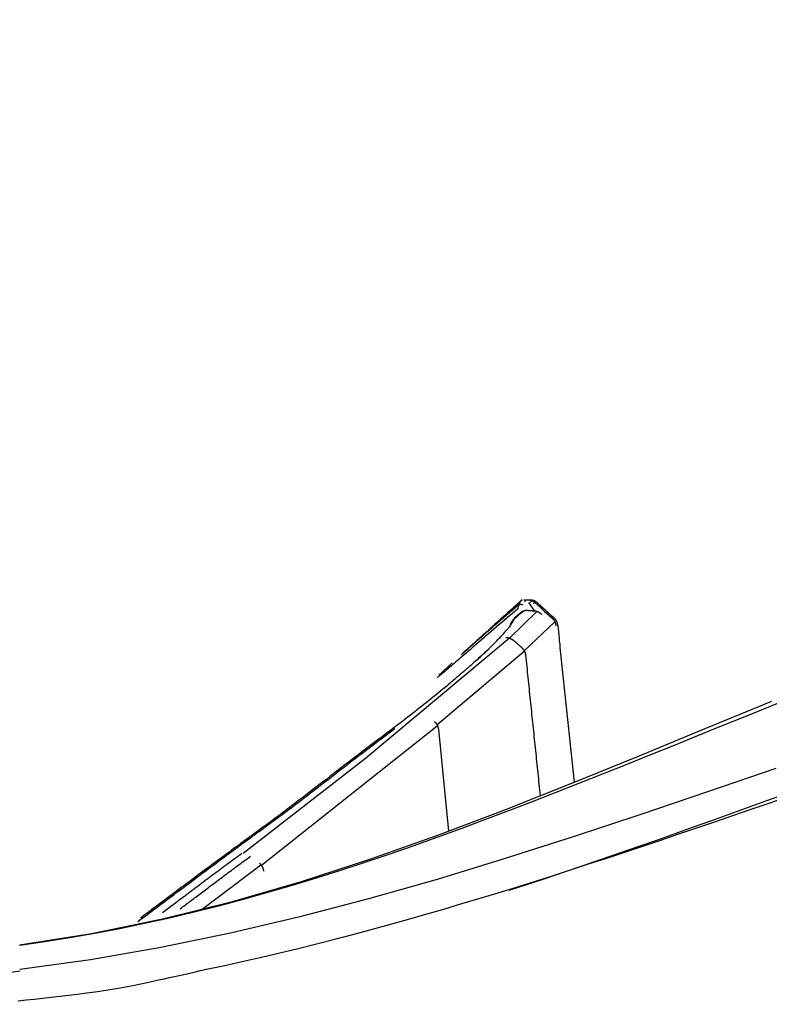
# Model space of a CAD drawing. Units: millimetres. Extents: x 0 to 5764, y 0 to 4111.
# Drawn here: x 1865 to 1895, y 2385 to 2426 of the extents above; entities that cross this region are included whole.
import ezdxf

# ---------------------------------------------------------------- set-up
doc = ezdxf.new("R2010")
doc.units = ezdxf.units.MM
doc.layers.add('LG-Product', color=3, linetype='Continuous')
doc.styles.add('GHS', font='DotumChe.ttf')
doc.dimstyles.new('LG_DIM', dxfattribs={"dimtxt": 50, "dimasz": 40, "dimexe": 30, "dimexo": 50, "dimgap": 20, "dimtad": 1, "dimdec": 0, "dimzin": 0, "dimdsep": 46, "dimtxsty": 'GHS', "dimcen": 0.09, "dimclrd": 7, "dimclre": 7, "dimadec": 0, "dimazin": 0, "dimtfac": 1, "dimtdec": 0, "dimtix": 1, "dimtofl": 0, "dimtmove": 0, "dimatfit": 3, "dimfxl": 30, "dimtolj": 1, "dimtzin": 0, "dimarcsym": 0})

# ---------------------------------------------------------------- blocks, each defined once
blk = doc.blocks.new('*D10')
at = {"color": 7, "lineweight": -2, "transparency": 16777216}
for p, q in [((1847.078, 2330.13), (1847.078, 2564.921)), ((2036.174, 2330.13), (2036.174, 2564.921)), ((1887.078, 2534.921), (1996.174, 2534.921))]:
    blk.add_line(p, q, dxfattribs=at)
at = {"color": 7, "lineweight": 18, "transparency": 16777216}
for points in [[(1887.078, 2541.588), (1887.078, 2528.255), (1847.078, 2534.921)], [(1996.174, 2541.588), (1996.174, 2528.255), (2036.174, 2534.921)]]:
    blk.add_solid(points, dxfattribs=at)
at = {"layer": 'Defpoints', "color": 0, "lineweight": 18, "transparency": 16777216}
for p in [(2036.174, 2534.921), (1847.078, 2280.13), (2036.174, 2280.13)]:
    blk.add_point(p, dxfattribs=at)
at = {"color": 0, "lineweight": 18, "transparency": 16777216, "insert": (1941.626, 2579.955), "char_height": 50, "attachment_point": 5, "style": 'GHS'}
blk.add_mtext('\\A1;189', dxfattribs=at)

msp = doc.modelspace()

# ---------------------------------------------------------------- linework, layer by layer
at = {"layer": 'LG-Product', "linetype": 'Continuous'}
for p, q in [((1885.003, 2401.725), (1884.987, 2401.79)), ((1885.208, 2401.867), (1885.203, 2401.802)), ((1885.607, 2401.423), (1885.362, 2401.771)), ((1885.403, 2401.852), (1885.473, 2401.867)), ((1885.424, 2401.772), (1885.493, 2401.84)), ((1885.601, 2401.78), (1885.544, 2401.719)), ((1885.676, 2401.79), (1885.602, 2401.78)), ((1885.689, 2401.405), (1884.58, 2400.317)), ((1885.131, 2401.669), (1884.991, 2401.707)), ((1884.747, 2401.088), (1884.69, 2400.958)), ((1885.173, 2399.803), (1886.421, 2400.988)), ((1886.318, 2401.132), (1886.38, 2401.156)), ((1884.575, 2400.319), (1878.697, 2395.406)), ((1881.611, 2396.784), (1885.179, 2399.791)), ((1881.647, 2398.219), (1881.648, 2398.218)), ((1874.456, 2391.057), (1881.63, 2396.748)), ((1881.675, 2396.602), (1882.088, 2392.453)), ((1878.697, 2395.406), (1873.716, 2391.536)), ((1887.213, 2394.443), (1887.213, 2394.443)), ((1872.041, 2389.269), (1874.425, 2391.077)), ((1859.652, 2386.057), (1864.609, 2386.75))]:
    msp.add_line(p, q, dxfattribs=at)
for points in [[(1885.089, 2401.881), (1885.041, 2401.838), (1884.993, 2401.795), (1884.945, 2401.752), (1884.897, 2401.708), (1884.849, 2401.665), (1884.801, 2401.622), (1884.752, 2401.578), (1884.704, 2401.535), (1884.656, 2401.492), (1884.608, 2401.448), (1884.56, 2401.405), (1884.512, 2401.362), (1884.464, 2401.319), (1884.416, 2401.275), (1884.368, 2401.232), (1884.32, 2401.189), (1884.271, 2401.145), (1884.223, 2401.102), (1884.175, 2401.059), (1884.127, 2401.015), (1884.079, 2400.972), (1884.031, 2400.929), (1883.983, 2400.886), (1883.935, 2400.842), (1883.887, 2400.799), (1883.839, 2400.756), (1883.79, 2400.712), (1883.742, 2400.669), (1883.694, 2400.626), (1883.646, 2400.582), (1883.598, 2400.539), (1883.55, 2400.496), (1883.502, 2400.453), (1883.454, 2400.409), (1883.406, 2400.366), (1883.358, 2400.323), (1883.31, 2400.279), (1883.261, 2400.236), (1883.213, 2400.193), (1883.165, 2400.149), (1883.117, 2400.106), (1883.069, 2400.063), (1883.021, 2400.02), (1882.973, 2399.976), (1882.925, 2399.933), (1882.877, 2399.89), (1882.829, 2399.846), (1882.78, 2399.803), (1882.732, 2399.76), (1882.684, 2399.716)], [(1885.07, 2401.864), (1885.064, 2401.859), (1885.057, 2401.853), (1885.051, 2401.847), (1885.045, 2401.841), (1885.038, 2401.836), (1885.032, 2401.83), (1885.026, 2401.824), (1885.019, 2401.819), (1885.013, 2401.813), (1885.007, 2401.807), (1885, 2401.801), (1884.994, 2401.796), (1884.988, 2401.79), (1884.981, 2401.784), (1884.975, 2401.779), (1884.969, 2401.773), (1884.962, 2401.767), (1884.956, 2401.761), (1884.949, 2401.756), (1884.943, 2401.75), (1884.937, 2401.744), (1884.93, 2401.739), (1884.924, 2401.733), (1884.918, 2401.727), (1884.911, 2401.721), (1884.905, 2401.716), (1884.899, 2401.71), (1884.892, 2401.704), (1884.886, 2401.699), (1884.88, 2401.693), (1884.873, 2401.687), (1884.867, 2401.681), (1884.861, 2401.676), (1884.854, 2401.67), (1884.848, 2401.664), (1884.842, 2401.659), (1884.835, 2401.653), (1884.829, 2401.647), (1884.823, 2401.641), (1884.816, 2401.636), (1884.81, 2401.63), (1884.803, 2401.624), (1884.797, 2401.619), (1884.791, 2401.613), (1884.784, 2401.607), (1884.778, 2401.601), (1884.772, 2401.596), (1884.765, 2401.59), (1884.759, 2401.584), (1884.753, 2401.579)], [(1885.478, 2401.867), (1885.472, 2401.867), (1885.465, 2401.867), (1885.459, 2401.867), (1885.453, 2401.867), (1885.446, 2401.867), (1885.44, 2401.867), (1885.434, 2401.867), (1885.427, 2401.867), (1885.421, 2401.867), (1885.415, 2401.867), (1885.409, 2401.867), (1885.402, 2401.867), (1885.396, 2401.867), (1885.39, 2401.867), (1885.383, 2401.867), (1885.377, 2401.867), (1885.371, 2401.867), (1885.364, 2401.867), (1885.358, 2401.867), (1885.352, 2401.867), (1885.345, 2401.867), (1885.339, 2401.867), (1885.333, 2401.867), (1885.326, 2401.867), (1885.32, 2401.867), (1885.314, 2401.867), (1885.308, 2401.867), (1885.301, 2401.867), (1885.295, 2401.867), (1885.289, 2401.867), (1885.282, 2401.867), (1885.276, 2401.867), (1885.27, 2401.867), (1885.263, 2401.867), (1885.257, 2401.867), (1885.251, 2401.867), (1885.244, 2401.867), (1885.238, 2401.867), (1885.232, 2401.867), (1885.225, 2401.867), (1885.219, 2401.867), (1885.213, 2401.867), (1885.207, 2401.867), (1885.2, 2401.867), (1885.194, 2401.867), (1885.188, 2401.867), (1885.181, 2401.867), (1885.175, 2401.867), (1885.169, 2401.867), (1885.162, 2401.867)], [(1885.607, 2401.775), (1885.604, 2401.778), (1885.6, 2401.781), (1885.597, 2401.784), (1885.594, 2401.786), (1885.59, 2401.789), (1885.587, 2401.792), (1885.583, 2401.794), (1885.58, 2401.797), (1885.576, 2401.8), (1885.572, 2401.802), (1885.569, 2401.804), (1885.565, 2401.807), (1885.561, 2401.809), (1885.557, 2401.811), (1885.554, 2401.813), (1885.55, 2401.816), (1885.546, 2401.818), (1885.542, 2401.82), (1885.538, 2401.822), (1885.534, 2401.824), (1885.53, 2401.825), (1885.526, 2401.827), (1885.522, 2401.829), (1885.518, 2401.831), (1885.514, 2401.832), (1885.51, 2401.834), (1885.506, 2401.835), (1885.501, 2401.837), (1885.497, 2401.838), (1885.493, 2401.839), (1885.489, 2401.841), (1885.485, 2401.842), (1885.48, 2401.843), (1885.476, 2401.844), (1885.472, 2401.845), (1885.467, 2401.846), (1885.463, 2401.847), (1885.459, 2401.847), (1885.454, 2401.848), (1885.45, 2401.849), (1885.446, 2401.849), (1885.441, 2401.85), (1885.437, 2401.85), (1885.433, 2401.851), (1885.428, 2401.851), (1885.424, 2401.852), (1885.42, 2401.852), (1885.415, 2401.852), (1885.411, 2401.852), (1885.406, 2401.852)], [(1885.676, 2401.79), (1885.673, 2401.793), (1885.669, 2401.795), (1885.666, 2401.798), (1885.663, 2401.801), (1885.659, 2401.804), (1885.656, 2401.806), (1885.652, 2401.809), (1885.648, 2401.812), (1885.645, 2401.814), (1885.641, 2401.817), (1885.638, 2401.819), (1885.634, 2401.821), (1885.63, 2401.824), (1885.626, 2401.826), (1885.622, 2401.828), (1885.619, 2401.83), (1885.615, 2401.832), (1885.611, 2401.834), (1885.607, 2401.836), (1885.603, 2401.838), (1885.599, 2401.84), (1885.595, 2401.842), (1885.591, 2401.844), (1885.587, 2401.845), (1885.583, 2401.847), (1885.579, 2401.848), (1885.574, 2401.85), (1885.57, 2401.851), (1885.566, 2401.853), (1885.562, 2401.854), (1885.558, 2401.855), (1885.553, 2401.856), (1885.549, 2401.857), (1885.545, 2401.858), (1885.541, 2401.859), (1885.536, 2401.86), (1885.532, 2401.861), (1885.528, 2401.862), (1885.523, 2401.863), (1885.519, 2401.863), (1885.515, 2401.864), (1885.51, 2401.865), (1885.506, 2401.865), (1885.502, 2401.866), (1885.497, 2401.866), (1885.493, 2401.866), (1885.488, 2401.866), (1885.484, 2401.867), (1885.48, 2401.867), (1885.475, 2401.867)], [(1885.981, 2401.439), (1885.854, 2401.553), (1885.848, 2401.558), (1885.606, 2401.776)], [(1886.055, 2401.448), (1886.048, 2401.455), (1886.04, 2401.462), (1886.033, 2401.469), (1886.025, 2401.475), (1886.017, 2401.482), (1886.01, 2401.489), (1886.002, 2401.496), (1885.995, 2401.503), (1885.987, 2401.51), (1885.979, 2401.516), (1885.972, 2401.523), (1885.964, 2401.53), (1885.957, 2401.537), (1885.949, 2401.544), (1885.942, 2401.55), (1885.934, 2401.557), (1885.926, 2401.564), (1885.919, 2401.571), (1885.911, 2401.578), (1885.904, 2401.585), (1885.896, 2401.591), (1885.888, 2401.598), (1885.881, 2401.605), (1885.873, 2401.612), (1885.866, 2401.619), (1885.858, 2401.626), (1885.851, 2401.632), (1885.843, 2401.639), (1885.835, 2401.646), (1885.828, 2401.653), (1885.82, 2401.66), (1885.813, 2401.667), (1885.805, 2401.673), (1885.798, 2401.68), (1885.79, 2401.687), (1885.782, 2401.694), (1885.775, 2401.701), (1885.767, 2401.708), (1885.76, 2401.714), (1885.752, 2401.721), (1885.744, 2401.728), (1885.737, 2401.735), (1885.729, 2401.742), (1885.722, 2401.748), (1885.714, 2401.755), (1885.707, 2401.762), (1885.699, 2401.769), (1885.691, 2401.776), (1885.684, 2401.783), (1885.676, 2401.789)], [(1885.676, 2401.789), (1885.684, 2401.783), (1885.691, 2401.776), (1885.699, 2401.769), (1885.707, 2401.762), (1885.714, 2401.755), (1885.722, 2401.748), (1885.73, 2401.741), (1885.737, 2401.734), (1885.745, 2401.728), (1885.753, 2401.721), (1885.76, 2401.714), (1885.768, 2401.707), (1885.775, 2401.7), (1885.783, 2401.693), (1885.791, 2401.686), (1885.798, 2401.679), (1885.806, 2401.673), (1885.814, 2401.666), (1885.821, 2401.659), (1885.829, 2401.652), (1885.836, 2401.645), (1885.844, 2401.638), (1885.852, 2401.631), (1885.859, 2401.624), (1885.867, 2401.618), (1885.875, 2401.611), (1885.882, 2401.604), (1885.89, 2401.597), (1885.898, 2401.59), (1885.905, 2401.583), (1885.913, 2401.576), (1885.92, 2401.57), (1885.928, 2401.563), (1885.936, 2401.556), (1885.943, 2401.549), (1885.951, 2401.542), (1885.959, 2401.535), (1885.966, 2401.528), (1885.974, 2401.521), (1885.982, 2401.515), (1885.989, 2401.508), (1885.997, 2401.501), (1886.004, 2401.494), (1886.012, 2401.487), (1886.02, 2401.48), (1886.027, 2401.473), (1886.035, 2401.466), (1886.043, 2401.46), (1886.05, 2401.453), (1886.058, 2401.446)], [(1884.911, 2401.513), (1884.803, 2401.422), (1884.694, 2401.331), (1884.585, 2401.24), (1884.476, 2401.148), (1884.367, 2401.056), (1884.258, 2400.963), (1884.149, 2400.871), (1884.04, 2400.777), (1883.931, 2400.684), (1883.823, 2400.592), (1883.718, 2400.501), (1883.615, 2400.413), (1883.514, 2400.326), (1883.416, 2400.241), (1883.32, 2400.159), (1883.227, 2400.078), (1883.137, 2400), (1883.049, 2399.924), (1882.964, 2399.85), (1882.882, 2399.778), (1882.802, 2399.709), (1882.724, 2399.642), (1882.65, 2399.576), (1882.577, 2399.514), (1882.508, 2399.453), (1882.441, 2399.394), (1882.376, 2399.338), (1882.314, 2399.284), (1882.255, 2399.233), (1882.198, 2399.184), (1882.144, 2399.137), (1882.092, 2399.092), (1882.043, 2399.05), (1881.997, 2399.011), (1881.953, 2398.974), (1881.912, 2398.94), (1881.874, 2398.908), (1881.838, 2398.878), (1881.805, 2398.851), (1881.775, 2398.827), (1881.747, 2398.805), (1881.723, 2398.785), (1881.701, 2398.768), (1881.681, 2398.753), (1881.665, 2398.74), (1881.651, 2398.73), (1881.641, 2398.722), (1881.633, 2398.716), (1881.628, 2398.712), (1881.627, 2398.71)], [(1882.602, 2399.642), (1882.636, 2399.673), (1882.671, 2399.705), (1882.707, 2399.737), (1882.744, 2399.769), (1882.781, 2399.803), (1882.818, 2399.836), (1882.857, 2399.871), (1882.896, 2399.905), (1882.935, 2399.941), (1882.976, 2399.976), (1883.017, 2400.013), (1883.058, 2400.05), (1883.101, 2400.087), (1883.143, 2400.125), (1883.187, 2400.163), (1883.231, 2400.202), (1883.276, 2400.242), (1883.321, 2400.282), (1883.367, 2400.322), (1883.414, 2400.363), (1883.461, 2400.405), (1883.509, 2400.447), (1883.558, 2400.489), (1883.607, 2400.532), (1883.657, 2400.576), (1883.708, 2400.62), (1883.759, 2400.664), (1883.81, 2400.709), (1883.862, 2400.754), (1883.915, 2400.799), (1883.967, 2400.845), (1884.02, 2400.891), (1884.074, 2400.937), (1884.128, 2400.983), (1884.182, 2401.029), (1884.236, 2401.076), (1884.29, 2401.123), (1884.345, 2401.169), (1884.399, 2401.216), (1884.454, 2401.263), (1884.509, 2401.309), (1884.564, 2401.356), (1884.619, 2401.403), (1884.674, 2401.449), (1884.729, 2401.496), (1884.784, 2401.542), (1884.839, 2401.588), (1884.894, 2401.634), (1884.948, 2401.68), (1885.003, 2401.725)], [(1885.115, 2401.419), (1884.747, 2401.088)], [(1885.125, 2401.438), (1885.117, 2401.432), (1885.11, 2401.426), (1885.103, 2401.42), (1885.095, 2401.413), (1885.088, 2401.407), (1885.08, 2401.401), (1885.073, 2401.394), (1885.065, 2401.388), (1885.058, 2401.382), (1885.05, 2401.376), (1885.043, 2401.369), (1885.035, 2401.363), (1885.028, 2401.357), (1885.02, 2401.35), (1885.013, 2401.344), (1885.005, 2401.338), (1884.998, 2401.331), (1884.99, 2401.325), (1884.983, 2401.319), (1884.975, 2401.313), (1884.968, 2401.306), (1884.96, 2401.3), (1884.953, 2401.294), (1884.945, 2401.287), (1884.938, 2401.281), (1884.93, 2401.275), (1884.923, 2401.268), (1884.915, 2401.262), (1884.908, 2401.256), (1884.9, 2401.249), (1884.893, 2401.243), (1884.885, 2401.237), (1884.878, 2401.23), (1884.87, 2401.224), (1884.863, 2401.218), (1884.856, 2401.211), (1884.848, 2401.205), (1884.841, 2401.199), (1884.833, 2401.192), (1884.826, 2401.186), (1884.818, 2401.18), (1884.811, 2401.173), (1884.803, 2401.167), (1884.796, 2401.16), (1884.788, 2401.154), (1884.781, 2401.148), (1884.773, 2401.141), (1884.766, 2401.135), (1884.758, 2401.129), (1884.751, 2401.122)], [(1885.108, 2401.393), (1885.104, 2401.39), (1885.1, 2401.387), (1885.097, 2401.384), (1885.093, 2401.381), (1885.09, 2401.378), (1885.086, 2401.375), (1885.082, 2401.373), (1885.079, 2401.37), (1885.075, 2401.367), (1885.072, 2401.364), (1885.068, 2401.361), (1885.064, 2401.358), (1885.061, 2401.356), (1885.057, 2401.353), (1885.054, 2401.35), (1885.05, 2401.347), (1885.046, 2401.344), (1885.043, 2401.341), (1885.039, 2401.339), (1885.036, 2401.336), (1885.032, 2401.333), (1885.028, 2401.33), (1885.025, 2401.327), (1885.021, 2401.324), (1885.018, 2401.322), (1885.014, 2401.319), (1885.01, 2401.316), (1885.007, 2401.313), (1885.003, 2401.31), (1885, 2401.307), (1884.996, 2401.304), (1884.992, 2401.302), (1884.989, 2401.299), (1884.985, 2401.296), (1884.982, 2401.293), (1884.978, 2401.29), (1884.974, 2401.287), (1884.971, 2401.285), (1884.967, 2401.282), (1884.964, 2401.279), (1884.96, 2401.276), (1884.956, 2401.273), (1884.953, 2401.27), (1884.949, 2401.268), (1884.946, 2401.265), (1884.942, 2401.262), (1884.938, 2401.259), (1884.935, 2401.256), (1884.931, 2401.253), (1884.928, 2401.251)], [(1885.132, 2401.409), (1885.131, 2401.409), (1885.131, 2401.409), (1885.13, 2401.408), (1885.13, 2401.408), (1885.129, 2401.408), (1885.129, 2401.408), (1885.128, 2401.407), (1885.128, 2401.407), (1885.128, 2401.407), (1885.127, 2401.406), (1885.127, 2401.406), (1885.126, 2401.406), (1885.126, 2401.405), (1885.125, 2401.405), (1885.125, 2401.405), (1885.124, 2401.404), (1885.124, 2401.404), (1885.123, 2401.404), (1885.123, 2401.403), (1885.122, 2401.403), (1885.122, 2401.403), (1885.121, 2401.403), (1885.121, 2401.402), (1885.12, 2401.402), (1885.12, 2401.402), (1885.119, 2401.401), (1885.119, 2401.401), (1885.118, 2401.401), (1885.118, 2401.4), (1885.117, 2401.4), (1885.117, 2401.399), (1885.116, 2401.399), (1885.116, 2401.399), (1885.115, 2401.398), (1885.115, 2401.398), (1885.114, 2401.398), (1885.114, 2401.397), (1885.113, 2401.397), (1885.113, 2401.397), (1885.112, 2401.396), (1885.112, 2401.396), (1885.111, 2401.396), (1885.111, 2401.395), (1885.11, 2401.395), (1885.11, 2401.394), (1885.11, 2401.394), (1885.109, 2401.394), (1885.109, 2401.393), (1885.108, 2401.393), (1885.108, 2401.393)], [(1885.298, 2401.446), (1885.295, 2401.446), (1885.291, 2401.446), (1885.287, 2401.447), (1885.283, 2401.447), (1885.279, 2401.447), (1885.275, 2401.447), (1885.272, 2401.447), (1885.268, 2401.447), (1885.264, 2401.447), (1885.26, 2401.447), (1885.256, 2401.447), (1885.253, 2401.447), (1885.249, 2401.446), (1885.245, 2401.446), (1885.241, 2401.446), (1885.238, 2401.445), (1885.234, 2401.445), (1885.23, 2401.444), (1885.227, 2401.444), (1885.223, 2401.443), (1885.22, 2401.443), (1885.216, 2401.442), (1885.213, 2401.441), (1885.209, 2401.44), (1885.206, 2401.44), (1885.202, 2401.439), (1885.199, 2401.438), (1885.195, 2401.437), (1885.192, 2401.436), (1885.189, 2401.435), (1885.185, 2401.434), (1885.182, 2401.433), (1885.179, 2401.432), (1885.176, 2401.43), (1885.173, 2401.429), (1885.17, 2401.428), (1885.167, 2401.427), (1885.164, 2401.426), (1885.161, 2401.424), (1885.158, 2401.423), (1885.155, 2401.422), (1885.152, 2401.42), (1885.15, 2401.419), (1885.147, 2401.418), (1885.144, 2401.416), (1885.142, 2401.415), (1885.139, 2401.414), (1885.137, 2401.412), (1885.134, 2401.411), (1885.132, 2401.409)], [(1885.564, 2401.426), (1885.555, 2401.426), (1885.547, 2401.427), (1885.54, 2401.427), (1885.532, 2401.427), (1885.525, 2401.428), (1885.518, 2401.428), (1885.511, 2401.428), (1885.504, 2401.429), (1885.498, 2401.429), (1885.491, 2401.429), (1885.485, 2401.43), (1885.479, 2401.43), (1885.473, 2401.431), (1885.467, 2401.431), (1885.461, 2401.431), (1885.455, 2401.432), (1885.45, 2401.432), (1885.444, 2401.433), (1885.439, 2401.433), (1885.433, 2401.433), (1885.428, 2401.434), (1885.423, 2401.434), (1885.418, 2401.435), (1885.413, 2401.435), (1885.408, 2401.435), (1885.403, 2401.436), (1885.398, 2401.436), (1885.393, 2401.437), (1885.388, 2401.437), (1885.384, 2401.437), (1885.379, 2401.438), (1885.374, 2401.438), (1885.37, 2401.439), (1885.365, 2401.439), (1885.361, 2401.439), (1885.356, 2401.44), (1885.352, 2401.44), (1885.348, 2401.441), (1885.343, 2401.441), (1885.339, 2401.442), (1885.335, 2401.442), (1885.331, 2401.442), (1885.326, 2401.443), (1885.322, 2401.443), (1885.318, 2401.444), (1885.314, 2401.444), (1885.31, 2401.444), (1885.306, 2401.445), (1885.302, 2401.445), (1885.298, 2401.446)], [(1885.889, 2401.288), (1885.884, 2401.293), (1885.878, 2401.298), (1885.873, 2401.303), (1885.867, 2401.308), (1885.861, 2401.313), (1885.855, 2401.318), (1885.849, 2401.323), (1885.843, 2401.327), (1885.837, 2401.332), (1885.831, 2401.336), (1885.825, 2401.34), (1885.819, 2401.344), (1885.813, 2401.348), (1885.806, 2401.352), (1885.8, 2401.356), (1885.794, 2401.36), (1885.787, 2401.364), (1885.781, 2401.367), (1885.774, 2401.371), (1885.768, 2401.374), (1885.761, 2401.377), (1885.754, 2401.38), (1885.748, 2401.384), (1885.741, 2401.387), (1885.734, 2401.389), (1885.727, 2401.392), (1885.721, 2401.395), (1885.714, 2401.397), (1885.707, 2401.4), (1885.7, 2401.402), (1885.693, 2401.404), (1885.687, 2401.406), (1885.68, 2401.408), (1885.673, 2401.41), (1885.666, 2401.412), (1885.659, 2401.413), (1885.652, 2401.415), (1885.645, 2401.416), (1885.639, 2401.418), (1885.632, 2401.419), (1885.625, 2401.42), (1885.618, 2401.421), (1885.611, 2401.422), (1885.604, 2401.423), (1885.598, 2401.424), (1885.591, 2401.424), (1885.584, 2401.425), (1885.577, 2401.425), (1885.571, 2401.426), (1885.564, 2401.426)], [(1885.995, 2401.423), (1886.305, 2401.144)], [(1886.067, 2401.438), (1886.073, 2401.433), (1886.079, 2401.427), (1886.086, 2401.422), (1886.092, 2401.416), (1886.098, 2401.41), (1886.104, 2401.405), (1886.11, 2401.399), (1886.117, 2401.394), (1886.123, 2401.388), (1886.129, 2401.382), (1886.135, 2401.377), (1886.142, 2401.371), (1886.148, 2401.365), (1886.154, 2401.36), (1886.16, 2401.354), (1886.167, 2401.349), (1886.173, 2401.343), (1886.179, 2401.337), (1886.185, 2401.332), (1886.192, 2401.326), (1886.198, 2401.321), (1886.204, 2401.315), (1886.21, 2401.309), (1886.217, 2401.304), (1886.223, 2401.298), (1886.229, 2401.292), (1886.235, 2401.287), (1886.241, 2401.281), (1886.248, 2401.276), (1886.254, 2401.27), (1886.26, 2401.264), (1886.266, 2401.259), (1886.273, 2401.253), (1886.279, 2401.248), (1886.285, 2401.242), (1886.291, 2401.236), (1886.298, 2401.231), (1886.304, 2401.225), (1886.31, 2401.219), (1886.316, 2401.214), (1886.323, 2401.208), (1886.329, 2401.203), (1886.335, 2401.197), (1886.341, 2401.191), (1886.348, 2401.186), (1886.354, 2401.18), (1886.36, 2401.174), (1886.366, 2401.169), (1886.372, 2401.163), (1886.379, 2401.158)], [(1883.317, 2399.49), (1883.372, 2399.541), (1883.425, 2399.592), (1883.478, 2399.642), (1883.53, 2399.691), (1883.58, 2399.739), (1883.63, 2399.787), (1883.679, 2399.834), (1883.726, 2399.88), (1883.772, 2399.926), (1883.818, 2399.971), (1883.862, 2400.015), (1883.905, 2400.058), (1883.948, 2400.101), (1883.989, 2400.143), (1884.029, 2400.184), (1884.068, 2400.224), (1884.106, 2400.264), (1884.143, 2400.302), (1884.179, 2400.34), (1884.213, 2400.377), (1884.247, 2400.413), (1884.28, 2400.449), (1884.311, 2400.484), (1884.341, 2400.517), (1884.371, 2400.55), (1884.399, 2400.583), (1884.426, 2400.614), (1884.452, 2400.644), (1884.477, 2400.674), (1884.501, 2400.703), (1884.524, 2400.73), (1884.546, 2400.757), (1884.566, 2400.784), (1884.586, 2400.809), (1884.604, 2400.833), (1884.622, 2400.857), (1884.638, 2400.879), (1884.653, 2400.901), (1884.667, 2400.922), (1884.68, 2400.941), (1884.692, 2400.96), (1884.702, 2400.978), (1884.712, 2400.995), (1884.72, 2401.011), (1884.727, 2401.026), (1884.734, 2401.041), (1884.739, 2401.054), (1884.743, 2401.066), (1884.745, 2401.077), (1884.747, 2401.088)], [(1884.747, 2401.088), (1884.742, 2401.083), (1884.736, 2401.078), (1884.731, 2401.073), (1884.726, 2401.068), (1884.721, 2401.062), (1884.716, 2401.057), (1884.711, 2401.052), (1884.706, 2401.046), (1884.701, 2401.041), (1884.696, 2401.035), (1884.692, 2401.029), (1884.687, 2401.023), (1884.683, 2401.018), (1884.678, 2401.012), (1884.674, 2401.006), (1884.67, 2401), (1884.666, 2400.994), (1884.662, 2400.988), (1884.658, 2400.982), (1884.654, 2400.975), (1884.65, 2400.969), (1884.647, 2400.963), (1884.643, 2400.956), (1884.64, 2400.95), (1884.636, 2400.943), (1884.633, 2400.937), (1884.63, 2400.93), (1884.627, 2400.923), (1884.624, 2400.917), (1884.621, 2400.91), (1884.618, 2400.903), (1884.615, 2400.896), (1884.613, 2400.89), (1884.61, 2400.883), (1884.608, 2400.876), (1884.606, 2400.869), (1884.603, 2400.862), (1884.601, 2400.855), (1884.599, 2400.848), (1884.597, 2400.841), (1884.596, 2400.834), (1884.594, 2400.826), (1884.592, 2400.819), (1884.591, 2400.812), (1884.59, 2400.805), (1884.588, 2400.798), (1884.587, 2400.79), (1884.586, 2400.783), (1884.585, 2400.776), (1884.584, 2400.769)], [(1884.928, 2401.251), (1884.747, 2401.088)], [(1884.928, 2401.251), (1884.924, 2401.248), (1884.921, 2401.245), (1884.917, 2401.242), (1884.913, 2401.239), (1884.91, 2401.236), (1884.906, 2401.233), (1884.903, 2401.23), (1884.899, 2401.227), (1884.895, 2401.224), (1884.892, 2401.221), (1884.888, 2401.218), (1884.885, 2401.215), (1884.881, 2401.212), (1884.877, 2401.209), (1884.874, 2401.206), (1884.87, 2401.203), (1884.867, 2401.2), (1884.863, 2401.197), (1884.86, 2401.194), (1884.856, 2401.191), (1884.852, 2401.188), (1884.849, 2401.185), (1884.845, 2401.182), (1884.842, 2401.179), (1884.838, 2401.176), (1884.834, 2401.173), (1884.831, 2401.17), (1884.827, 2401.167), (1884.824, 2401.164), (1884.82, 2401.161), (1884.817, 2401.158), (1884.813, 2401.155), (1884.809, 2401.152), (1884.806, 2401.149), (1884.802, 2401.146), (1884.799, 2401.143), (1884.795, 2401.14), (1884.791, 2401.137), (1884.788, 2401.134), (1884.784, 2401.131), (1884.781, 2401.128), (1884.777, 2401.125), (1884.773, 2401.122), (1884.77, 2401.119), (1884.766, 2401.116), (1884.763, 2401.113), (1884.759, 2401.11), (1884.756, 2401.107), (1884.752, 2401.104), (1884.748, 2401.101)], [(1886.379, 2401.157), (1886.377, 2401.157), (1886.376, 2401.157), (1886.374, 2401.157), (1886.373, 2401.156), (1886.371, 2401.156), (1886.37, 2401.156), (1886.368, 2401.156), (1886.367, 2401.157), (1886.365, 2401.157), (1886.364, 2401.157), (1886.362, 2401.157), (1886.361, 2401.157), (1886.359, 2401.157), (1886.358, 2401.158), (1886.356, 2401.158), (1886.355, 2401.158), (1886.353, 2401.158), (1886.352, 2401.159), (1886.35, 2401.159), (1886.349, 2401.159), (1886.347, 2401.159), (1886.346, 2401.159), (1886.344, 2401.16), (1886.343, 2401.16), (1886.341, 2401.16), (1886.34, 2401.16), (1886.338, 2401.16), (1886.337, 2401.16), (1886.335, 2401.16), (1886.334, 2401.16), (1886.332, 2401.16), (1886.331, 2401.16), (1886.33, 2401.159), (1886.328, 2401.159), (1886.327, 2401.159), (1886.325, 2401.158), (1886.324, 2401.158), (1886.322, 2401.157), (1886.321, 2401.157), (1886.319, 2401.156), (1886.318, 2401.155), (1886.317, 2401.154), (1886.315, 2401.153), (1886.314, 2401.152), (1886.313, 2401.151), (1886.311, 2401.15), (1886.31, 2401.148), (1886.309, 2401.147), (1886.307, 2401.145), (1886.306, 2401.143)], [(1886.306, 2401.143), (1886.311, 2401.139), (1886.317, 2401.134), (1886.322, 2401.128), (1886.327, 2401.123), (1886.332, 2401.118), (1886.337, 2401.113), (1886.342, 2401.107), (1886.347, 2401.102), (1886.352, 2401.097), (1886.356, 2401.091), (1886.361, 2401.085), (1886.365, 2401.08), (1886.37, 2401.074), (1886.374, 2401.068), (1886.378, 2401.062), (1886.383, 2401.056), (1886.387, 2401.05), (1886.391, 2401.044), (1886.395, 2401.038), (1886.398, 2401.032), (1886.402, 2401.026), (1886.406, 2401.019), (1886.409, 2401.013), (1886.413, 2401.007), (1886.416, 2401), (1886.42, 2400.994), (1886.423, 2400.987), (1886.426, 2400.981), (1886.429, 2400.974), (1886.432, 2400.967), (1886.434, 2400.961), (1886.437, 2400.954), (1886.44, 2400.947), (1886.442, 2400.94), (1886.445, 2400.933), (1886.447, 2400.926), (1886.449, 2400.919), (1886.451, 2400.912), (1886.453, 2400.905), (1886.455, 2400.898), (1886.457, 2400.891), (1886.459, 2400.884), (1886.46, 2400.877), (1886.462, 2400.87), (1886.463, 2400.863), (1886.464, 2400.856), (1886.466, 2400.849), (1886.467, 2400.841), (1886.468, 2400.834), (1886.468, 2400.827)], [(1886.379, 2401.157), (1886.384, 2401.152), (1886.39, 2401.147), (1886.395, 2401.142), (1886.4, 2401.137), (1886.405, 2401.132), (1886.41, 2401.127), (1886.415, 2401.121), (1886.42, 2401.116), (1886.425, 2401.11), (1886.429, 2401.105), (1886.434, 2401.099), (1886.439, 2401.093), (1886.443, 2401.087), (1886.447, 2401.081), (1886.452, 2401.076), (1886.456, 2401.07), (1886.46, 2401.063), (1886.464, 2401.057), (1886.468, 2401.051), (1886.472, 2401.045), (1886.476, 2401.039), (1886.479, 2401.032), (1886.483, 2401.026), (1886.486, 2401.019), (1886.49, 2401.013), (1886.493, 2401.006), (1886.496, 2401), (1886.499, 2400.993), (1886.502, 2400.987), (1886.505, 2400.98), (1886.508, 2400.973), (1886.51, 2400.966), (1886.513, 2400.959), (1886.515, 2400.952), (1886.518, 2400.946), (1886.52, 2400.939), (1886.522, 2400.932), (1886.524, 2400.925), (1886.526, 2400.918), (1886.528, 2400.91), (1886.53, 2400.903), (1886.532, 2400.896), (1886.533, 2400.889), (1886.535, 2400.882), (1886.536, 2400.875), (1886.537, 2400.868), (1886.538, 2400.86), (1886.539, 2400.853), (1886.54, 2400.846), (1886.541, 2400.839)], [(1886.541, 2400.838), (1886.555, 2400.71), (1886.568, 2400.582), (1886.582, 2400.455), (1886.595, 2400.327), (1886.608, 2400.199), (1886.622, 2400.071), (1886.635, 2399.943), (1886.649, 2399.815), (1886.662, 2399.688), (1886.676, 2399.56), (1886.689, 2399.432), (1886.702, 2399.304), (1886.716, 2399.176), (1886.729, 2399.048), (1886.743, 2398.921), (1886.756, 2398.793), (1886.77, 2398.665), (1886.783, 2398.537), (1886.797, 2398.409), (1886.81, 2398.281), (1886.823, 2398.153), (1886.837, 2398.026), (1886.85, 2397.898), (1886.864, 2397.77), (1886.877, 2397.642), (1886.891, 2397.514), (1886.904, 2397.386), (1886.917, 2397.259), (1886.931, 2397.131), (1886.944, 2397.003), (1886.958, 2396.875), (1886.971, 2396.747), (1886.985, 2396.619), (1886.998, 2396.492), (1887.012, 2396.364), (1887.025, 2396.236), (1887.038, 2396.108), (1887.052, 2395.98), (1887.065, 2395.852), (1887.079, 2395.725), (1887.092, 2395.597), (1887.106, 2395.469), (1887.119, 2395.341), (1887.132, 2395.213), (1887.146, 2395.085), (1887.159, 2394.957), (1887.173, 2394.83), (1887.186, 2394.702), (1887.2, 2394.574), (1887.213, 2394.446)], [(1883.314, 2400.283), (1883.3, 2400.27), (1883.286, 2400.258), (1883.272, 2400.245), (1883.258, 2400.233), (1883.244, 2400.22), (1883.23, 2400.208), (1883.216, 2400.195), (1883.202, 2400.183), (1883.189, 2400.17), (1883.175, 2400.158), (1883.161, 2400.145), (1883.147, 2400.133), (1883.133, 2400.121), (1883.119, 2400.108), (1883.105, 2400.096), (1883.091, 2400.083), (1883.078, 2400.071), (1883.064, 2400.058), (1883.05, 2400.046), (1883.036, 2400.033), (1883.022, 2400.021), (1883.008, 2400.008), (1882.994, 2399.996), (1882.98, 2399.983), (1882.967, 2399.971), (1882.953, 2399.958), (1882.939, 2399.946), (1882.925, 2399.933), (1882.911, 2399.921), (1882.897, 2399.908), (1882.883, 2399.896), (1882.869, 2399.883), (1882.856, 2399.871), (1882.842, 2399.858), (1882.828, 2399.846), (1882.814, 2399.833), (1882.8, 2399.821), (1882.786, 2399.808), (1882.772, 2399.796), (1882.758, 2399.783), (1882.745, 2399.771), (1882.731, 2399.758), (1882.717, 2399.746), (1882.703, 2399.733), (1882.689, 2399.721), (1882.675, 2399.708), (1882.661, 2399.696), (1882.647, 2399.683), (1882.633, 2399.671), (1882.62, 2399.658)], [(1884.419, 2400.349), (1884.426, 2400.349), (1884.433, 2400.348), (1884.441, 2400.348), (1884.448, 2400.348), (1884.455, 2400.347), (1884.462, 2400.347), (1884.469, 2400.346), (1884.476, 2400.345), (1884.484, 2400.344), (1884.491, 2400.343), (1884.498, 2400.342), (1884.505, 2400.341), (1884.512, 2400.34), (1884.519, 2400.338), (1884.526, 2400.337), (1884.533, 2400.335), (1884.54, 2400.333), (1884.547, 2400.332), (1884.554, 2400.33), (1884.561, 2400.328), (1884.568, 2400.325), (1884.575, 2400.323), (1884.582, 2400.321), (1884.589, 2400.318), (1884.595, 2400.316), (1884.602, 2400.313), (1884.609, 2400.311), (1884.616, 2400.308), (1884.622, 2400.305), (1884.629, 2400.302), (1884.635, 2400.299), (1884.642, 2400.296), (1884.648, 2400.292), (1884.655, 2400.289), (1884.661, 2400.285), (1884.668, 2400.282), (1884.674, 2400.278), (1884.68, 2400.274), (1884.686, 2400.271), (1884.692, 2400.267), (1884.698, 2400.263), (1884.704, 2400.259), (1884.71, 2400.254), (1884.716, 2400.25), (1884.722, 2400.246), (1884.728, 2400.241), (1884.733, 2400.237), (1884.739, 2400.232), (1884.745, 2400.228), (1884.75, 2400.223)], [(1884.751, 2400.222), (1884.758, 2400.216), (1884.764, 2400.211), (1884.77, 2400.205), (1884.776, 2400.2), (1884.783, 2400.194), (1884.789, 2400.189), (1884.795, 2400.183), (1884.801, 2400.178), (1884.808, 2400.172), (1884.814, 2400.167), (1884.82, 2400.161), (1884.826, 2400.156), (1884.833, 2400.15), (1884.839, 2400.145), (1884.845, 2400.139), (1884.851, 2400.134), (1884.858, 2400.128), (1884.864, 2400.123), (1884.87, 2400.117), (1884.877, 2400.112), (1884.883, 2400.106), (1884.889, 2400.101), (1884.895, 2400.095), (1884.902, 2400.09), (1884.908, 2400.084), (1884.914, 2400.079), (1884.92, 2400.073), (1884.927, 2400.068), (1884.933, 2400.062), (1884.939, 2400.057), (1884.945, 2400.051), (1884.952, 2400.046), (1884.958, 2400.04), (1884.964, 2400.035), (1884.97, 2400.029), (1884.977, 2400.024), (1884.983, 2400.018), (1884.989, 2400.013), (1884.995, 2400.007), (1885.002, 2400.002), (1885.008, 2399.996), (1885.014, 2399.991), (1885.021, 2399.985), (1885.027, 2399.98), (1885.033, 2399.974), (1885.039, 2399.969), (1885.046, 2399.963), (1885.052, 2399.958), (1885.058, 2399.952), (1885.064, 2399.947)], [(1883.727, 2399.872), (1883.671, 2399.821), (1883.615, 2399.769), (1883.558, 2399.716), (1883.499, 2399.663), (1883.44, 2399.609), (1883.379, 2399.554), (1883.317, 2399.498), (1883.255, 2399.442), (1883.191, 2399.384), (1883.126, 2399.327), (1883.06, 2399.268), (1882.992, 2399.209), (1882.924, 2399.149), (1882.855, 2399.088), (1882.785, 2399.027), (1882.713, 2398.965), (1882.641, 2398.903), (1882.568, 2398.84), (1882.493, 2398.776), (1882.418, 2398.712), (1882.341, 2398.647), (1882.264, 2398.582), (1882.185, 2398.516), (1882.106, 2398.449), (1882.026, 2398.382), (1881.944, 2398.314), (1881.862, 2398.246), (1881.779, 2398.177), (1881.695, 2398.108), (1881.609, 2398.039), (1881.523, 2397.968), (1881.436, 2397.898), (1881.348, 2397.827), (1881.26, 2397.755), (1881.17, 2397.683), (1881.079, 2397.611), (1880.987, 2397.538), (1880.895, 2397.465), (1880.802, 2397.391), (1880.707, 2397.317), (1880.612, 2397.242), (1880.516, 2397.168), (1880.42, 2397.092), (1880.322, 2397.017), (1880.223, 2396.941), (1880.124, 2396.865), (1880.024, 2396.788), (1879.923, 2396.712), (1879.821, 2396.635), (1879.718, 2396.557)], [(1885.066, 2399.946), (1885.071, 2399.941), (1885.076, 2399.936), (1885.081, 2399.931), (1885.087, 2399.926), (1885.092, 2399.92), (1885.097, 2399.915), (1885.102, 2399.91), (1885.106, 2399.904), (1885.111, 2399.899), (1885.116, 2399.893), (1885.12, 2399.887), (1885.125, 2399.882), (1885.129, 2399.876), (1885.134, 2399.87), (1885.138, 2399.864), (1885.142, 2399.858), (1885.146, 2399.852), (1885.15, 2399.846), (1885.154, 2399.84), (1885.158, 2399.834), (1885.162, 2399.828), (1885.166, 2399.821), (1885.169, 2399.815), (1885.173, 2399.809), (1885.176, 2399.802), (1885.18, 2399.796), (1885.183, 2399.789), (1885.186, 2399.783), (1885.189, 2399.776), (1885.192, 2399.769), (1885.195, 2399.763), (1885.197, 2399.756), (1885.2, 2399.749), (1885.203, 2399.742), (1885.205, 2399.735), (1885.208, 2399.728), (1885.21, 2399.721), (1885.212, 2399.714), (1885.214, 2399.707), (1885.216, 2399.7), (1885.218, 2399.693), (1885.22, 2399.686), (1885.221, 2399.679), (1885.223, 2399.672), (1885.224, 2399.665), (1885.226, 2399.658), (1885.227, 2399.651), (1885.228, 2399.643), (1885.229, 2399.636), (1885.23, 2399.629)], [(1885.23, 2399.627), (1885.242, 2399.512), (1885.254, 2399.398), (1885.266, 2399.284), (1885.278, 2399.169), (1885.29, 2399.055), (1885.301, 2398.94), (1885.313, 2398.826), (1885.325, 2398.712), (1885.337, 2398.597), (1885.349, 2398.483), (1885.361, 2398.368), (1885.373, 2398.254), (1885.384, 2398.139), (1885.396, 2398.025), (1885.408, 2397.911), (1885.42, 2397.796), (1885.432, 2397.682), (1885.444, 2397.567), (1885.456, 2397.453), (1885.468, 2397.338), (1885.479, 2397.224), (1885.491, 2397.11), (1885.503, 2396.995), (1885.515, 2396.881), (1885.527, 2396.766), (1885.539, 2396.652), (1885.551, 2396.537), (1885.562, 2396.423), (1885.574, 2396.309), (1885.586, 2396.194), (1885.598, 2396.08), (1885.61, 2395.965), (1885.622, 2395.851), (1885.634, 2395.736), (1885.645, 2395.622), (1885.657, 2395.508), (1885.669, 2395.393), (1885.681, 2395.279), (1885.693, 2395.164), (1885.705, 2395.05), (1885.717, 2394.935), (1885.729, 2394.821), (1885.74, 2394.707), (1885.752, 2394.592), (1885.764, 2394.478), (1885.776, 2394.363), (1885.788, 2394.249), (1885.8, 2394.134), (1885.812, 2394.02), (1885.823, 2393.906)], [(1881.859, 2398.96), (1881.842, 2398.943), (1881.825, 2398.928), (1881.81, 2398.914), (1881.796, 2398.9), (1881.782, 2398.888), (1881.77, 2398.876), (1881.758, 2398.865), (1881.748, 2398.856), (1881.738, 2398.847), (1881.73, 2398.839), (1881.723, 2398.832), (1881.716, 2398.826), (1881.711, 2398.821), (1881.707, 2398.818), (1881.704, 2398.815), (1881.702, 2398.813), (1881.701, 2398.812), (1881.701, 2398.812), (1881.702, 2398.813), (1881.704, 2398.815), (1881.707, 2398.819), (1881.712, 2398.823), (1881.717, 2398.828), (1881.724, 2398.834), (1881.731, 2398.842), (1881.74, 2398.85), (1881.749, 2398.859), (1881.76, 2398.869), (1881.772, 2398.88), (1881.784, 2398.892), (1881.798, 2398.905), (1881.813, 2398.919), (1881.829, 2398.934), (1881.845, 2398.949), (1881.863, 2398.966), (1881.882, 2398.983), (1881.901, 2399.002), (1881.922, 2399.021), (1881.943, 2399.041), (1881.966, 2399.062), (1881.989, 2399.083), (1882.013, 2399.106), (1882.039, 2399.129), (1882.065, 2399.153), (1882.092, 2399.178), (1882.12, 2399.204), (1882.149, 2399.23), (1882.178, 2399.258), (1882.209, 2399.286), (1882.24, 2399.315)], [(1864.59, 2387.813), (1867.527, 2388.275), (1870.42, 2388.871), (1873.273, 2389.585), (1876.092, 2390.402), (1878.881, 2391.308), (1881.645, 2392.288), (1884.391, 2393.325), (1887.122, 2394.404), (1889.844, 2395.51), (1892.561, 2396.632), (1895.278, 2397.757)], [(1896.101, 2397.895), (1895.137, 2397.507), (1894.175, 2397.117), (1893.212, 2396.726), (1892.25, 2396.336), (1891.287, 2395.946), (1890.324, 2395.557), (1889.361, 2395.169), (1888.397, 2394.784), (1887.431, 2394.401), (1886.465, 2394.021), (1885.497, 2393.646), (1884.528, 2393.274), (1883.558, 2392.907), (1882.585, 2392.546), (1881.61, 2392.191), (1880.632, 2391.843), (1879.652, 2391.503), (1878.669, 2391.171), (1877.683, 2390.849), (1876.694, 2390.536), (1875.702, 2390.234), (1874.707, 2389.943), (1873.71, 2389.664), (1872.709, 2389.397), (1871.705, 2389.143), (1870.699, 2388.904), (1869.689, 2388.678), (1868.676, 2388.468), (1867.661, 2388.273), (1866.642, 2388.095), (1865.619, 2387.934), (1864.594, 2387.79)], [(1881.51, 2396.925), (1881.515, 2396.92), (1881.52, 2396.914), (1881.525, 2396.909), (1881.53, 2396.904), (1881.535, 2396.899), (1881.54, 2396.893), (1881.545, 2396.888), (1881.55, 2396.882), (1881.555, 2396.877), (1881.559, 2396.871), (1881.564, 2396.865), (1881.568, 2396.86), (1881.573, 2396.854), (1881.577, 2396.848), (1881.581, 2396.842), (1881.586, 2396.836), (1881.59, 2396.83), (1881.594, 2396.823), (1881.598, 2396.817), (1881.602, 2396.811), (1881.605, 2396.805), (1881.609, 2396.798), (1881.613, 2396.792), (1881.616, 2396.785), (1881.62, 2396.779), (1881.623, 2396.772), (1881.626, 2396.765), (1881.629, 2396.759), (1881.632, 2396.752), (1881.635, 2396.745), (1881.638, 2396.738), (1881.641, 2396.732), (1881.644, 2396.725), (1881.646, 2396.718), (1881.649, 2396.711), (1881.651, 2396.704), (1881.654, 2396.697), (1881.656, 2396.69), (1881.658, 2396.683), (1881.66, 2396.676), (1881.662, 2396.668), (1881.664, 2396.661), (1881.666, 2396.654), (1881.667, 2396.647), (1881.669, 2396.64), (1881.67, 2396.632), (1881.672, 2396.625), (1881.673, 2396.618), (1881.674, 2396.61), (1881.675, 2396.603)], [(1879.718, 2396.557), (1879.546, 2396.429), (1879.376, 2396.301), (1879.209, 2396.176), (1879.043, 2396.051), (1878.881, 2395.928), (1878.72, 2395.807), (1878.563, 2395.686), (1878.407, 2395.568), (1878.254, 2395.451), (1878.103, 2395.335), (1877.955, 2395.222), (1877.809, 2395.11), (1877.666, 2394.999), (1877.525, 2394.891), (1877.387, 2394.784), (1877.251, 2394.679), (1877.117, 2394.576), (1876.986, 2394.475), (1876.857, 2394.375), (1876.731, 2394.278), (1876.607, 2394.183), (1876.486, 2394.089), (1876.367, 2393.998), (1876.251, 2393.909), (1876.138, 2393.822), (1876.026, 2393.737), (1875.918, 2393.654), (1875.811, 2393.574), (1875.708, 2393.495), (1875.606, 2393.419), (1875.507, 2393.344), (1875.411, 2393.271), (1875.317, 2393.201), (1875.226, 2393.133), (1875.137, 2393.066), (1875.051, 2393.002), (1874.967, 2392.939), (1874.886, 2392.879), (1874.807, 2392.82), (1874.731, 2392.764), (1874.657, 2392.709), (1874.585, 2392.657), (1874.517, 2392.606), (1874.45, 2392.558), (1874.386, 2392.511), (1874.325, 2392.466), (1874.266, 2392.423), (1874.21, 2392.383), (1874.156, 2392.344), (1874.105, 2392.307)], [(1874.308, 2392.403), (1874.36, 2392.44), (1874.413, 2392.479), (1874.47, 2392.52), (1874.528, 2392.562), (1874.589, 2392.607), (1874.653, 2392.653), (1874.719, 2392.701), (1874.787, 2392.752), (1874.858, 2392.804), (1874.932, 2392.858), (1875.007, 2392.914), (1875.086, 2392.972), (1875.166, 2393.032), (1875.25, 2393.094), (1875.335, 2393.158), (1875.423, 2393.224), (1875.514, 2393.292), (1875.607, 2393.362), (1875.703, 2393.434), (1875.801, 2393.508), (1875.901, 2393.584), (1876.004, 2393.662), (1876.11, 2393.742), (1876.218, 2393.824), (1876.328, 2393.909), (1876.441, 2393.995), (1876.556, 2394.084), (1876.674, 2394.174), (1876.795, 2394.267), (1876.918, 2394.362), (1877.043, 2394.458), (1877.171, 2394.557), (1877.302, 2394.658), (1877.434, 2394.761), (1877.57, 2394.865), (1877.708, 2394.971), (1877.848, 2395.079), (1877.991, 2395.189), (1878.136, 2395.301), (1878.284, 2395.414), (1878.434, 2395.529), (1878.587, 2395.646), (1878.743, 2395.764), (1878.9, 2395.884), (1879.061, 2396.005), (1879.223, 2396.128), (1879.388, 2396.252), (1879.556, 2396.378), (1879.726, 2396.505), (1879.899, 2396.633)], [(1895.44, 2395.01), (1892.69, 2394.066), (1889.936, 2393.132), (1887.176, 2392.216), (1884.405, 2391.33), (1881.622, 2390.483), (1878.826, 2389.686), (1876.015, 2388.95), (1873.189, 2388.283), (1870.346, 2387.698), (1867.485, 2387.203), (1864.605, 2386.806)], [(1872.219, 2386.818), (1872.968, 2386.977), (1873.717, 2387.141), (1874.464, 2387.311), (1875.211, 2387.486), (1875.956, 2387.667), (1876.701, 2387.852), (1877.446, 2388.042), (1878.189, 2388.237), (1878.932, 2388.436), (1879.674, 2388.639), (1880.416, 2388.847), (1881.157, 2389.058), (1881.897, 2389.274), (1882.637, 2389.493), (1883.376, 2389.715), (1884.115, 2389.94), (1884.854, 2390.169), (1885.592, 2390.4), (1886.33, 2390.634), (1887.067, 2390.871), (1887.804, 2391.11), (1888.541, 2391.352), (1889.277, 2391.595), (1890.014, 2391.84), (1890.75, 2392.087), (1891.486, 2392.335), (1892.221, 2392.585), (1892.957, 2392.836), (1893.693, 2393.089), (1894.428, 2393.342), (1895.163, 2393.595), (1895.899, 2393.85)], [(1884.562, 2390.039), (1885.317, 2390.287), (1886.072, 2390.537), (1886.825, 2390.79), (1887.577, 2391.046), (1888.329, 2391.303), (1889.08, 2391.563), (1889.83, 2391.825), (1890.58, 2392.088), (1891.329, 2392.353), (1892.077, 2392.619), (1892.825, 2392.886), (1893.573, 2393.154), (1894.32, 2393.423), (1895.068, 2393.693), (1895.815, 2393.963)], [(1869.411, 2388.766), (1869.541, 2388.862), (1869.671, 2388.959), (1869.803, 2389.057), (1869.936, 2389.156), (1870.07, 2389.256), (1870.204, 2389.356), (1870.338, 2389.457), (1870.473, 2389.557), (1870.608, 2389.658), (1870.742, 2389.758), (1870.876, 2389.858), (1871.009, 2389.958), (1871.141, 2390.057), (1871.273, 2390.155), (1871.403, 2390.252), (1871.531, 2390.348), (1871.658, 2390.443), (1871.783, 2390.536), (1871.907, 2390.628), (1872.028, 2390.719), (1872.148, 2390.808), (1872.265, 2390.895), (1872.38, 2390.981), (1872.493, 2391.064), (1872.603, 2391.146), (1872.71, 2391.226), (1872.815, 2391.304), (1872.918, 2391.38), (1873.017, 2391.454), (1873.113, 2391.525), (1873.207, 2391.594), (1873.297, 2391.66), (1873.383, 2391.724), (1873.467, 2391.786), (1873.547, 2391.845), (1873.623, 2391.901), (1873.696, 2391.955), (1873.765, 2392.006), (1873.831, 2392.054), (1873.893, 2392.1), (1873.952, 2392.143), (1874.007, 2392.183), (1874.058, 2392.221), (1874.105, 2392.255), (1874.149, 2392.287), (1874.189, 2392.316), (1874.224, 2392.342), (1874.256, 2392.365), (1874.284, 2392.386), (1874.308, 2392.403)], [(1874.105, 2392.307), (1874.083, 2392.29), (1874.056, 2392.271), (1874.027, 2392.25), (1873.994, 2392.225), (1873.957, 2392.199), (1873.917, 2392.169), (1873.873, 2392.137), (1873.826, 2392.103), (1873.775, 2392.066), (1873.721, 2392.026), (1873.664, 2391.984), (1873.604, 2391.94), (1873.54, 2391.893), (1873.473, 2391.844), (1873.403, 2391.792), (1873.33, 2391.738), (1873.253, 2391.682), (1873.174, 2391.623), (1873.091, 2391.563), (1873.006, 2391.499), (1872.917, 2391.434), (1872.826, 2391.367), (1872.732, 2391.297), (1872.636, 2391.226), (1872.537, 2391.152), (1872.435, 2391.077), (1872.331, 2391), (1872.225, 2390.921), (1872.117, 2390.84), (1872.006, 2390.758), (1871.894, 2390.675), (1871.78, 2390.59), (1871.664, 2390.503), (1871.546, 2390.415), (1871.427, 2390.326), (1871.306, 2390.236), (1871.183, 2390.145), (1871.06, 2390.052), (1870.935, 2389.959), (1870.809, 2389.865), (1870.682, 2389.77), (1870.555, 2389.675), (1870.428, 2389.579), (1870.299, 2389.484), (1870.171, 2389.388), (1870.043, 2389.292), (1869.915, 2389.197), (1869.788, 2389.101), (1869.661, 2389.007), (1869.535, 2388.913)], [(1873.653, 2391.532), (1873.575, 2391.476), (1873.497, 2391.419), (1873.42, 2391.363), (1873.344, 2391.308), (1873.268, 2391.252), (1873.193, 2391.197), (1873.119, 2391.142), (1873.045, 2391.087), (1872.971, 2391.033), (1872.899, 2390.979), (1872.826, 2390.926), (1872.755, 2390.873), (1872.683, 2390.82), (1872.613, 2390.767), (1872.543, 2390.715), (1872.473, 2390.663), (1872.404, 2390.611), (1872.336, 2390.56), (1872.268, 2390.509), (1872.201, 2390.459), (1872.134, 2390.409), (1872.068, 2390.359), (1872.002, 2390.31), (1871.937, 2390.261), (1871.872, 2390.212), (1871.808, 2390.164), (1871.744, 2390.116), (1871.681, 2390.068), (1871.618, 2390.021), (1871.556, 2389.974), (1871.494, 2389.928), (1871.433, 2389.882), (1871.373, 2389.837), (1871.313, 2389.791), (1871.253, 2389.747), (1871.194, 2389.702), (1871.135, 2389.658), (1871.077, 2389.615), (1871.019, 2389.572), (1870.962, 2389.529), (1870.906, 2389.486), (1870.849, 2389.445), (1870.794, 2389.403), (1870.739, 2389.362), (1870.684, 2389.321), (1870.63, 2389.281), (1870.576, 2389.241), (1870.523, 2389.201), (1870.47, 2389.162), (1870.418, 2389.123)], [(1871.145, 2389.288), (1871.193, 2389.324), (1871.241, 2389.36), (1871.29, 2389.396), (1871.339, 2389.433), (1871.388, 2389.47), (1871.437, 2389.507), (1871.487, 2389.544), (1871.538, 2389.582), (1871.589, 2389.62), (1871.64, 2389.659), (1871.691, 2389.698), (1871.743, 2389.737), (1871.795, 2389.776), (1871.848, 2389.816), (1871.901, 2389.856), (1871.954, 2389.896), (1872.008, 2389.936), (1872.062, 2389.977), (1872.117, 2390.018), (1872.171, 2390.06), (1872.227, 2390.101), (1872.282, 2390.143), (1872.338, 2390.186), (1872.395, 2390.228), (1872.452, 2390.271), (1872.509, 2390.314), (1872.567, 2390.357), (1872.625, 2390.401), (1872.683, 2390.445), (1872.742, 2390.489), (1872.801, 2390.533), (1872.861, 2390.578), (1872.921, 2390.623), (1872.981, 2390.668), (1873.042, 2390.713), (1873.103, 2390.759), (1873.165, 2390.805), (1873.227, 2390.851), (1873.29, 2390.898), (1873.353, 2390.944), (1873.416, 2390.991), (1873.48, 2391.038), (1873.544, 2391.086), (1873.609, 2391.133), (1873.674, 2391.181), (1873.739, 2391.229), (1873.805, 2391.277), (1873.872, 2391.326), (1873.939, 2391.375), (1874.006, 2391.424)], [(1874.373, 2391.149), (1874.379, 2391.144), (1874.384, 2391.139), (1874.389, 2391.134), (1874.394, 2391.128), (1874.4, 2391.123), (1874.405, 2391.117), (1874.41, 2391.112), (1874.414, 2391.106), (1874.419, 2391.101), (1874.424, 2391.095), (1874.429, 2391.089), (1874.433, 2391.083), (1874.438, 2391.077), (1874.442, 2391.071), (1874.446, 2391.065), (1874.451, 2391.059), (1874.455, 2391.053), (1874.459, 2391.047), (1874.463, 2391.04), (1874.467, 2391.034), (1874.471, 2391.028), (1874.475, 2391.021), (1874.478, 2391.015), (1874.482, 2391.008), (1874.485, 2391.001), (1874.489, 2390.995), (1874.492, 2390.988), (1874.495, 2390.981), (1874.498, 2390.974), (1874.501, 2390.967), (1874.504, 2390.961), (1874.507, 2390.954), (1874.51, 2390.947), (1874.512, 2390.94), (1874.515, 2390.932), (1874.517, 2390.925), (1874.52, 2390.918), (1874.522, 2390.911), (1874.524, 2390.904), (1874.526, 2390.897), (1874.528, 2390.889), (1874.53, 2390.882), (1874.532, 2390.875), (1874.533, 2390.867), (1874.535, 2390.86), (1874.536, 2390.853), (1874.537, 2390.845), (1874.539, 2390.838), (1874.54, 2390.83), (1874.541, 2390.823)], [(1872.221, 2386.819), (1872.091, 2386.785), (1871.95, 2386.749), (1871.8, 2386.712), (1871.639, 2386.674), (1871.468, 2386.634), (1871.289, 2386.593), (1871.1, 2386.551), (1870.902, 2386.507), (1870.695, 2386.462), (1870.481, 2386.415), (1870.258, 2386.367), (1870.028, 2386.317), (1869.789, 2386.266), (1869.539, 2386.213), (1869.274, 2386.16), (1868.992, 2386.105), (1868.69, 2386.051), (1868.367, 2385.995), (1868.027, 2385.941), (1867.675, 2385.888), (1867.315, 2385.837), (1866.954, 2385.788), (1866.593, 2385.743), (1866.235, 2385.7), (1865.881, 2385.659), (1865.532, 2385.621), (1865.19, 2385.585), (1864.855, 2385.551), (1864.527, 2385.519)]]:
    msp.add_lwpolyline(points, dxfattribs=at)
msp.add_ellipse((1885.204, 2401.502), major_axis=(-0.192, 0.23), ratio=0.956389, start_param=0.040471, end_param=0.861554, dxfattribs=at)

# ---------------------------------------------------------------- dimensions: what is measured, and where the dimension line sits
at = {"lineweight": 18}
dim = msp.add_linear_dim(base=(2036.174, 2534.921), p1=(1847.078, 2280.13), p2=(2036.174, 2280.13), dimstyle='LG_DIM', dxfattribs=at)
dim.commit()
dim.dimension.update_dxf_attribs({"geometry": '*D10', "text_midpoint": (1941.626, 2579.955)})

doc.saveas('drawing.dxf')
